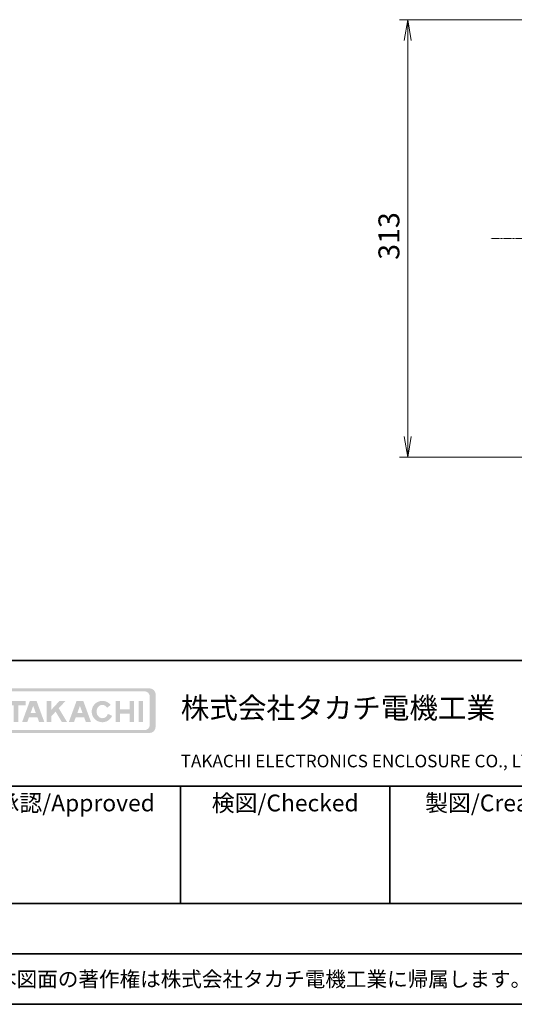
# Model space of a CAD drawing. Units: millimetres. Extents: x 0 to 9043, y 0 to 1686.
# Drawn here: x 1500 to 1855, y 0 to 704 of the extents above; entities that cross this region are included whole.
import ezdxf
from ezdxf.enums import TextEntityAlignment as Align

# ---------------------------------------------------------------- set-up
doc = ezdxf.new("R2010")
doc.units = ezdxf.units.MM
doc.linetypes.add('CHAIN', pattern=[0.35429999999999995, 0.2362, -0.0295, 0.0591, -0.0295])
for name, color, linetype, lineweight in [('Border (ISO)', 7, 'Continuous', 35), ('Centerline (ISO)', 131, 'Continuous', 18), ('Dimension (ISO)', 7, 'Continuous', 18), ('Dimension (ISO) @ 1', 7, 'Continuous', 18), ('Hatch (ISO)', 1, 'Continuous', 18), ('Title (ISO)', 7, 'Continuous', 35)]:
    doc.layers.add(name, color=color, linetype=linetype, lineweight=lineweight)
doc.styles.add('Note Text (TK)', font='MS PGothic.ttf')
doc.styles.add('文字スタイル40', font='MS PGothic.ttf')
doc.styles.add('文字スタイル67', font='arial.ttf')
doc.dimstyles.new('Default - Method 1b (TK)', dxfattribs={"dimscale": 0.5, "dimtxt": 2.5, "dimasz": 2.5, "dimexe": 1, "dimexo": 1.499999999999999, "dimgap": 1, "dimtad": 1, "dimrnd": 1e-08, "dimdsep": 46, "dimtxsty": 'Note Text (TK)', "dimblk": 'OPEN', "dimcen": 0.09, "dimdle": 5, "dimclrd": 100, "dimclre": 100, "dimclrt": 7, "dimadec": 1, "dimazin": 1, "dimtfac": 1, "dimtmove": 0, "dimatfit": 3, "dimldrblk": 'OPEN', "dimfxl": 1, "dimtolj": 1, "dimlwd": -1, "dimlwe": -1, "dimarcsym": 0})

# ---------------------------------------------------------------- blocks, each defined once
blk = doc.blocks.new('図面枠 tk図枠')
at = {"layer": 'Border (ISO)'}
blk.add_line((14.50000000000001, 8.000000000000007), (405.4999999999999, 8.000000000000007), dxfattribs=at)
blk = doc.blocks.new('表題欄 コピー版 tk表題欄')
at = {"layer": 'Hatch (ISO)'}
h = blk.add_hatch(color=256, dxfattribs=at)
edge = h.paths.add_edge_path(flags=0)
edge.add_arc((95.444849922821, 237.346881026017), 0.5958259999999996, 269.9999999999897, 360)
edge.add_line((96.040675922821, 237.3468810260171), (96.04067592282095, 240.7585970260168))
edge.add_arc((95.44484992282096, 240.7585970260169), 0.5958259999999996, 0, 90.0000000000068)
edge.add_line((95.44484992282091, 241.3544230260169), (79.00658192282103, 241.3544230260169))
edge.add_arc((79.00658192282103, 240.7585970260169), 0.5958259999999996, 90, 180)
edge.add_line((78.41075592282102, 240.7585970260168), (78.41075592282081, 237.3468810260171))
edge.add_arc((79.00658192282081, 237.3468810260168), 0.5958259999999996, 180, 270.0000000000205)
edge.add_line((79.00658192282103, 236.7510550260168), (95.44484992282091, 236.751055026017))
edge = h.paths.add_edge_path()
edge.add_line((77.70882392282107, 241.0034570260169), (77.70882392282107, 237.1020210260171))
edge.add_arc((78.41075592282097, 237.102021026017), 0.7019319999998935, 180, 270.000000000008)
edge.add_line((78.41075592282105, 236.4000890260172), (96.04067592282101, 236.4000890260172))
edge.add_arc((96.040675922821, 237.102021026017), 0.7019319999998921, 270, 360)
edge.add_line((96.7426079228209, 237.1020210260171), (96.74260792282098, 241.0034570260169))
edge.add_arc((96.04067592282107, 241.003457026017), 0.7019319999998921, 0, 90.00000000000873)
edge.add_line((96.04067592282095, 241.705389026017), (78.41075592282105, 241.7053890260169))
edge.add_arc((78.41075592282105, 241.0034570260169), 0.7019319999999984, 90.00000000000072, 180)
for points in [[(78.94128592282102, 240.1954190260171), (78.94128592282102, 239.7056990260171), (79.79013392282097, 239.7056990260171), (79.79013392282097, 237.7060090260171), (80.37779792282102, 237.7060090260171), (80.37779792282102, 239.7056990260171), (81.22664592282104, 239.7056990260171), (81.22664592282104, 240.1954190260171)], [(85.55355153134052, 237.7060090260171), (84.81294043548178, 238.9396854897348), (84.28739592282106, 238.3724785432585), (84.28739592282106, 237.7060090260171), (83.76502792282103, 237.7060090260171), (83.76502792282103, 240.1954190260171), (84.28739592282106, 240.1954190260171), (84.28739592282106, 239.1472136578642), (85.2586086041826, 240.1954190260171), (85.97643794456017, 240.1954190260171), (85.18872726044239, 239.3452627384302), (86.172817922821, 237.7060090260171)], [(91.96090243223207, 240.1954190260171), (91.96090243223207, 237.7060090260171), (92.4791894322321, 237.7060090260171), (92.4791894322321, 238.7058540260171), (93.63819343223211, 238.7058540260171), (93.63819343223211, 237.7060090260171), (94.15648043223207, 237.7060090260171), (94.15648043223207, 240.1954190260171), (93.63819343223211, 240.1954190260171), (93.63819343223211, 239.195574026017), (92.4791894322321, 239.195574026017), (92.4791894322321, 240.1954190260171)], [(94.71149643223212, 240.1954190260171), (94.71149643223212, 237.7060090260171), (95.2338644322322, 237.7060090260171), (95.2338644322322, 240.1954190260171)]]:
    blk.add_hatch(color=256, dxfattribs=at).paths.add_polyline_path(points)
h = blk.add_hatch(color=256, dxfattribs=at)
h.paths.add_polyline_path([(82.45967999495221, 238.7589070260171), (81.8218998506899, 238.7589070260171), (82.14078992282104, 239.627313026017)], flags=0)
h.paths.add_polyline_path([(82.64850318183746, 238.2447010260171), (81.63307666380464, 238.2447010260171), (81.43526189659153, 237.7060090260171), (80.81854592282102, 237.7060090260171), (81.73268992282102, 240.1954190260171), (82.54888992282102, 240.1954190260171), (83.46303392282098, 237.7060090260171), (82.84631794905052, 237.7060090260171)])
h = blk.add_hatch(color=256, dxfattribs=at)
h.paths.add_polyline_path([(87.39654585068993, 238.7589070260171), (88.03432599495216, 238.7589070260171), (87.71543592282107, 239.627313026017)], flags=0)
h.paths.add_polyline_path([(87.00990789659151, 237.7060090260171), (87.20772266380467, 238.2447010260171), (88.22314918183736, 238.2447010260171), (88.42096394905047, 237.7060090260171), (89.03767992282091, 237.7060090260171), (88.123535922821, 240.1954190260171), (87.30733592282104, 240.1954190260171), (86.39319192282105, 237.7060090260171)])
h = blk.add_hatch(color=256, dxfattribs=at)
edge = h.paths.add_edge_path()
edge.add_arc((90.39257192282079, 238.9507140260171), 1.273272000000011, 38.55054079078439, 336.5820184016556)
edge.add_line((91.56096443223191, 238.4446700260172), (91.04202846323602, 238.6694270587604))
edge.add_ellipse((90.392571922821, 238.9507140260171), major_axis=(0, -0.7998759999999119), ratio=0.8673469387756529, start_angle=128.5505407907963, end_angle=426.582018401653, ccw=False)
edge.add_line((90.96328818027123, 239.4055047731898), (91.38834540645578, 239.7442231660233))
at = {"layer": 'Title (ISO)'}
for p, q in [((74.70882392282105, 245.052739026017), (255.7088239228211, 245.052739026017)), ((74.70882392282105, 230.052739026017), (230.7088239228211, 230.0527390260171)), ((99.70882392282105, 230.052739026017), (99.70882392282108, 216.052739026017)), ((124.708823922821, 230.052739026017), (124.708823922821, 216.052739026017)), ((74.70882392282105, 216.052739026017), (230.7088239228211, 216.052739026017)), ((255.7088239228211, 210.052739026017), (74.70882392282105, 210.052739026017)), ((74.70882392282105, 204.052739026017), (255.7088239228211, 204.052739026017))]:
    blk.add_line(p, q, dxfattribs=at)
at = {"layer": 'Title (ISO)', "color": 7, "attachment_point": 4, "line_spacing_factor": 1.5, "style": 'Note Text (TK)'}
for s, insert, char_height in [('株式会社タカチ電機工業', (99.74260792282095, 239.052739026017), 2.5), ('\\fArial|b0|i0;{\\H1.4986;TAKACHI ELECTRONICS ENCLOSURE CO., LTD.}', (99.74260792282095, 233.052739026017), 1.49859994649887), ('\\fMS PGothic|b0|i0;{\\H1.8000;本図面の著作権は株式会社タカチ電機工業に帰属します。 / Copyright (C)\xa0 TAKACHI ELECTRONICS ENCLOSURE CO., LTD. All Rights Reserved.}', (77.70882392282107, 207.052739026017), 1.800000071525573)]:
    blk.add_mtext(s, dxfattribs=dict(at, insert=insert, char_height=char_height))
at = {"layer": 'Title (ISO)', "color": 1, "char_height": 2.000000029802322, "attachment_point": 5, "line_spacing_factor": 1.5, "style": 'Note Text (TK)'}
for s, insert in [('\\fＭＳ Ｐゴシック|b0|i0;{\\H2.0000;承認/Approved}', (87.20882392282105, 228.052739026017)), ('\\fＭＳ Ｐゴシック|b0|i0;{\\H2.0000;検図/Checked}', (112.208823922821, 228.0527390260171)), ('\\fＭＳ Ｐゴシック|b0|i0;{\\H2.0000;製図/Created}', (137.208823922821, 228.052739026017))]:
    blk.add_mtext(s, dxfattribs=dict(at, insert=insert))
at = {"layer": 'Title (ISO)', "color": 7}
for tag, p, height, style in [('<品名>_001', (157.5383693773665, 236.6677958441989), 2.5, 'Note Text (TK)'), ('<Title>_001', (157.708823922821, 231.5520568828656), 2.000000029802322, '文字スタイル67'), ('<型番>_001', (157.6576875571527, 219.9930798731327), 3.000000119209289, '文字スタイル40'), ('<ページ_No.>_001', (237.9488807410029, 212.302739026017), 2.5, 'Note Text (TK)'), ('<総ページ数>_001', (246.7997330137301, 212.302739026017), 2.5, 'Note Text (TK)'), ('作成日_001', (175.5824034682756, 211.7814322078352), 2.5, 'Note Text (TK)')]:
    blk.add_attdef(tag, p, '', height=height, dxfattribs=dict(at, style=style))
at = {"layer": 'Title (ISO)', "color": 7, "style": 'Note Text (TK)'}
for tag, p in [('<尺度>', (243.2088239228211, 224.552739026017)), ('<部品サイズ>', (112.208823922821, 213.052739026017))]:
    blk.add_attdef(tag, text='', height=2.5, dxfattribs=at).set_placement(p, align=Align.MIDDLE_CENTER)
blk = doc.blocks.new('_Open')
at = {"color": 0, "linetype": 'ByBlock', "lineweight": -2}
for p, q in [((-1, 0.1666666666666666), (0, 0)), ((-1, -0.1666666666666666), (0, 0)), ((0, 0), (-1, 0))]:
    blk.add_line(p, q, dxfattribs=at)
blk = doc.blocks.new('*D27')
at = {"layer": 'Defpoints', "color": 0}
for p in [(1883.850336140607, 704.2211400245839), (1778.266147915927, 391.2211400245839), (1883.850336142901, 391.2211400245839)]:
    blk.add_point(p, dxfattribs=at)
at = {"layer": 'Dimension (ISO)', "color": 100}
for p, q in [((1874.850336140607, 704.2211400245839), (1772.266147915927, 704.2211400245837)), ((1778.266147915927, 689.2211400245837), (1778.266147915927, 406.2211400245838)), ((1874.850336142901, 391.2211400245839), (1772.266147915927, 391.2211400245839))]:
    blk.add_line(p, q, dxfattribs=at)
at = {"layer": 'Dimension (ISO)', "color": 100, "xscale": 15, "yscale": 15, "zscale": 15}
for p, rotation in [((1778.266147915927, 704.2211400245837), 90), ((1778.266147915927, 391.2211400245839), 270)]:
    blk.add_blockref('_Open', p, dxfattribs=dict(at, rotation=rotation))
at = {"layer": 'Dimension (ISO)', "color": 7, "insert": (1764.766147915927, 532.4654582064018), "char_height": 15, "attachment_point": 4, "rotation": 90, "style": 'Note Text (TK)'}
blk.add_mtext('\\A1;313', dxfattribs=at)

msp = doc.modelspace()

# ---------------------------------------------------------------- linework, layer by layer
at = {"layer": 'Centerline (ISO)', "linetype": 'CHAIN', "ltscale": 23.99096870422363}
msp.add_line((2481.474343327204, 547.7211400289629), (1837.454510047258, 547.721140024244), dxfattribs=at)

# ---------------------------------------------------------------- block references
at = {"xscale": 6, "yscale": 6, "zscale": 6}
for name, p in [('図面枠 tk図枠', (118.4999999999999, -48.00000000000004)), ('表題欄 コピー版 tk表題欄', (1017.247056463073, -1224.316434156102))]:
    msp.add_blockref(name, p, dxfattribs=at)

# ---------------------------------------------------------------- dimensions: what is measured, and where the dimension line sits
at = {"layer": 'Dimension (ISO) @ 1', "color": 100}
dim = msp.add_linear_dim(base=(1778.266147915927, 391.2211400245839), p1=(1883.850336140606, 704.2211400245836), p2=(1883.8503361429, 391.2211400245837), angle=90, dimstyle='Default - Method 1b (TK)', override={"dimscale": 1, "dimtxt": 15, "dimasz": 15, "dimexe": 6, "dimexo": 8.999999999999998, "dimgap": 6, "dimdec": 2, "dimcen": 0.5400000000000001, "dimtol": 0, "dimlim": 0, "dimtp": 0, "dimtm": 0, "dimtdec": 2, "dimtix": 0, "dimtofl": 0, "dimtmove": 0, "dimatfit": 1}, dxfattribs=at)
dim.commit()
dim.dimension.update_dxf_attribs({"geometry": '*D27', "text_midpoint": (1778.266147915926, 547.7211400245836), "dimtype": 128})

doc.saveas('drawing.dxf')
